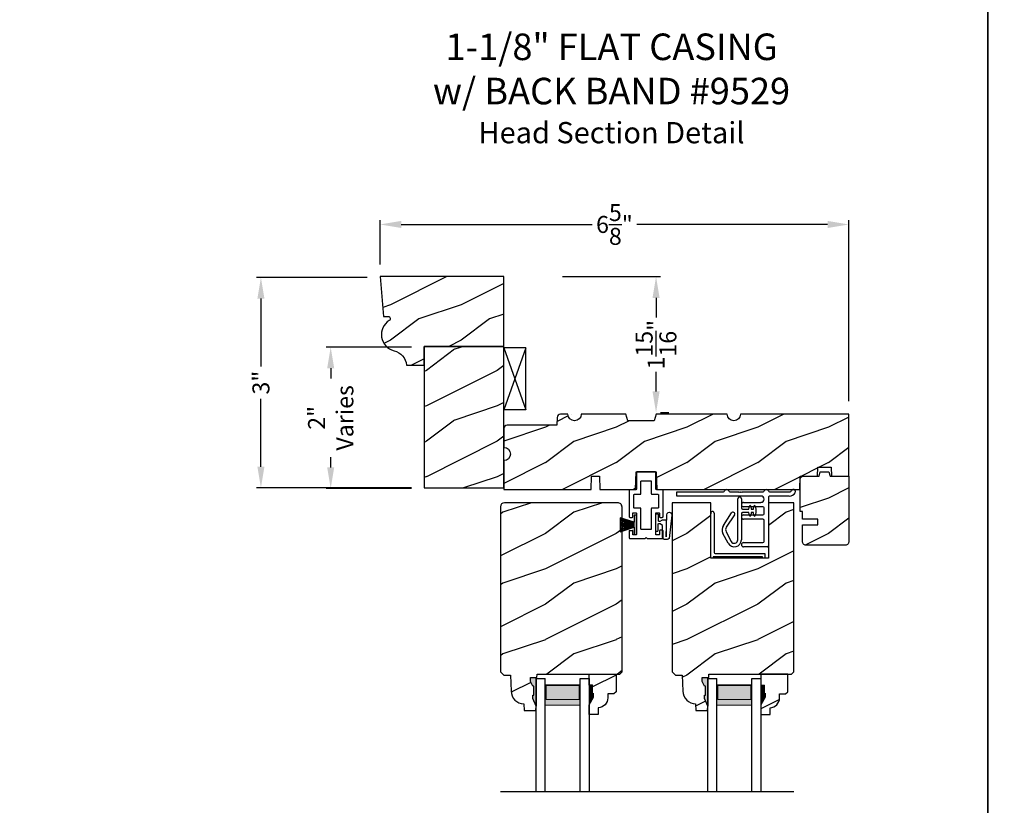
# Model space of a CAD drawing. Extents: x 34 to 340, y -88 to -44.
# Drawn here: x 156 to 170, y -69 to -58 of the extents above; entities that cross this region are included whole.
import ezdxf

# ---------------------------------------------------------------- set-up
doc = ezdxf.new("R2010")
doc.units = 0
doc.header["$LTSCALE"] = 2
doc.header["$MEASUREMENT"] = 0
doc.header["$PDMODE"] = 3
doc.layers.get('0').update_dxf_attribs({"linetype": 'CONTINUOUS'})
doc.layers.get('DEFPOINTS').update_dxf_attribs({"color": 3, "linetype": 'CONTINUOUS'})
doc.layers.add('Dim', color=7, linetype='CONTINUOUS')
doc.styles.add('Arial', font='arial.ttf')
doc.styles.get("Standard").update_dxf_attribs({"font": 'arial.ttf'})
doc.dimstyles.get("Standard").update_dxf_attribs({"dimtxt": 0.24, "dimasz": 0.3, "dimexe": 0.0625, "dimexo": 0.18, "dimgap": 0.09, "dimtad": 0, "dimdec": 4, "dimzin": 0, "dimdsep": 46, "dimlunit": 4, "dimtxsty": 'Standard', "dimcen": 0, "dimadec": 5, "dimazin": 0, "dimtfac": 1, "dimtdec": 4, "dimtofl": 0, "dimtmove": 0, "dimatfit": 3, "dimfxl": 1, "dimtolj": 1, "dimtzin": 0, "dimarcsym": 0})
pattern_1 = [(216.8699, (-301.85177, -208.27344), (2.99999992, 2.00000012), [0.5, -4.5]), (206.5651, (-301.25177, -208.57344), (-0.99999916, -1.0000013), [1.118034, -1.118034]), (198.4349, (-301.25177, -209.07344), (-2.00000043, -0.9999984), [0.632456, -2.529822])]

# ---------------------------------------------------------------- blocks, each defined once
blk = doc.blocks.new('*D3594')
at = {"color": 0, "lineweight": -2, "transparency": 16777216}
for p, q in [((161.233, -61.954), (159.667, -61.954)), ((159.73, -62.254), (159.73, -63.213)), ((159.73, -64.629), (159.73, -63.669)), ((161.858, -64.929), (159.667, -64.929))]:
    blk.add_line(p, q, dxfattribs=at)
at = {"color": 0, "transparency": 16777216}
for points in [[(159.68, -62.254), (159.78, -62.254), (159.73, -61.954)], [(159.68, -64.629), (159.78, -64.629), (159.73, -64.929)]]:
    blk.add_solid(points, dxfattribs=at)
at = {"layer": 'DEFPOINTS', "color": 0, "transparency": 16777216}
for p in [(161.413, -61.954), (159.73, -64.929), (162.038, -64.929)]:
    blk.add_point(p, dxfattribs=at)
at = {"color": 0, "transparency": 16777216, "insert": (159.73, -63.441), "char_height": 0.24, "attachment_point": 5, "rotation": 90}
blk.add_mtext('\\A1;3"', dxfattribs=at)
blk = doc.blocks.new('*D3603')
at = {"color": 0, "lineweight": -2, "transparency": 16777216}
for p, q in [((161.413, -61.774), (161.413, -61.144)), ((161.713, -61.207), (164.409, -61.207)), ((167.738, -61.207), (165.041, -61.207)), ((168.038, -63.705), (168.038, -61.144))]:
    blk.add_line(p, q, dxfattribs=at)
at = {"color": 0, "transparency": 16777216}
for points in [[(161.713, -61.157), (161.713, -61.257), (161.413, -61.207)], [(167.738, -61.157), (167.738, -61.257), (168.038, -61.207)]]:
    blk.add_solid(points, dxfattribs=at)
at = {"layer": 'DEFPOINTS', "color": 0, "transparency": 16777216}
for p in [(168.038, -61.207), (161.413, -61.954), (168.038, -63.885)]:
    blk.add_point(p, dxfattribs=at)
at = {"color": 0, "transparency": 16777216, "insert": (164.725, -61.207), "char_height": 0.24, "attachment_point": 5}
blk.add_mtext('\\A1;6{\\H1x;\\S5/8;}"', dxfattribs=at)
blk = doc.blocks.new('*D3621')
at = {"color": 0, "lineweight": -2, "transparency": 16777216}
for p, q in [((161.858, -62.939), (160.653, -62.939)), ((160.716, -63.239), (160.716, -63.381)), ((160.716, -64.639), (160.716, -64.496)), ((161.858, -64.939), (160.653, -64.939))]:
    blk.add_line(p, q, dxfattribs=at)
at = {"color": 0, "transparency": 16777216}
for points in [[(160.666, -63.239), (160.766, -63.239), (160.716, -62.939)], [(160.666, -64.639), (160.766, -64.639), (160.716, -64.939)]]:
    blk.add_solid(points, dxfattribs=at)
at = {"layer": 'DEFPOINTS', "color": 0, "transparency": 16777216}
for p in [(162.038, -62.939), (160.716, -64.939), (162.038, -64.939)]:
    blk.add_point(p, dxfattribs=at)
at = {"color": 0, "transparency": 16777216, "insert": (160.716, -63.939), "char_height": 0.24, "attachment_point": 5, "rotation": 90}
blk.add_mtext('\\A1;2"\\PVaries', dxfattribs=at)
blk = doc.blocks.new('*D3625')
at = {"color": 0, "lineweight": -2, "transparency": 16777216}
for p, q in [((163.993, -61.944), (165.375, -61.944)), ((165.313, -62.244), (165.313, -62.519)), ((165.313, -63.566), (165.313, -63.291)), ((165.493, -63.866), (165.375, -63.866))]:
    blk.add_line(p, q, dxfattribs=at)
at = {"color": 0, "transparency": 16777216}
for points in [[(165.263, -62.244), (165.363, -62.244), (165.313, -61.944)], [(165.263, -63.566), (165.363, -63.566), (165.313, -63.866)]]:
    blk.add_solid(points, dxfattribs=at)
at = {"layer": 'DEFPOINTS', "color": 0, "transparency": 16777216}
for p in [(163.813, -61.944), (165.313, -61.944), (165.313, -63.866)]:
    blk.add_point(p, dxfattribs=at)
at = {"color": 0, "transparency": 16777216, "insert": (165.313, -62.905), "char_height": 0.24, "attachment_point": 5, "rotation": 90}
blk.add_mtext('\\A1;1{\\H1x;\\S15/16;}"', dxfattribs=at)
blk = doc.blocks.new('A$C41167FCA')
blk.add_line((0.312, 0.875), (0, 0.875))
at = {"color": 7, "linetype": 'Continuous'}
for p, q in [((0, 0.875), (0.312, 0)), ((0.312, 0.875), (0, 0)), ((0, 0), (0, 0.875)), ((0.312, 0), (0.312, 0.875)), ((0.312, 0), (0, 0))]:
    blk.add_line(p, q, dxfattribs=at)
blk = doc.blocks.new('A$C05BA4CA6')
for p, q in [((0.002, 0), (0.002, 0.627)), ((0.047, 0.637), (0.047, 0.081)), ((0.032, 0.02), (0.032, 0.007)), ((0.732, 0.02), (0.032, 0.02)), ((0.063, 0.065), (0.762, 0.065)), ((0.732, 0.007), (0.732, 0.02)), ((0.762, 0.065), (0.762, 0)), ((0.025, 0), (0.002, 0)), ((0.762, 0), (0.739, 0))]:
    blk.add_line(p, q)
for centre, radius, start, end in [((0.023, 0.637), 0.0235, 359.9973, 203.8079), ((0.025, 0.007), 0.007, 270.0104, 359.9896), ((0.063, 0.081), 0.016, 180.002, 270.0004), ((0.739, 0.007), 0.007, 180.0094, 269.9906)]:
    blk.add_arc(centre, radius, start, end)
blk = doc.blocks.new('A$C527A4FE7')
for p, q in [((0.223, 0.1), (0.223, 0.678)), ((0.273, 0.678), (0.273, 0.55)), ((0.38, 0.534), (0.386, 0.575)), ((0.406, 0.575), (0.412, 0.534)), ((0.444, 0.534), (0.45, 0.575)), ((0.47, 0.575), (0.476, 0.534)), ((0.018, 0.303), (0.133, 0.479)), ((0.175, 0.451), (0.06, 0.276)), ((0.273, 0.468), (0.273, 0.1)), ((0.289, 0.534), (0.38, 0.534)), ((0.38, 0.484), (0.289, 0.484)), ((0.386, 0.443), (0.38, 0.484)), ((0.412, 0.484), (0.406, 0.443)), ((0.412, 0.534), (0.444, 0.534)), ((0.444, 0.484), (0.412, 0.484)), ((0.45, 0.443), (0.444, 0.484)), ((0.476, 0.484), (0.47, 0.443)), ((0.476, 0.534), (0.476, 0.484)), ((0.084, 0.054), (0.013, 0.19)), ((0.057, 0.213), (0.129, 0.077))]:
    blk.add_line(p, q)
for centre, radius, start, end in [((0.248, 0.678), 0.025, 359.9975, 180.0025), ((0.396, 0.574), 0.01, 8.3702, 171.6298), ((0.46, 0.574), 0.01, 8.3702, 171.6298), ((0.154, 0.465), 0.025, 326.7919, 146.7883), ((0.289, 0.55), 0.016, 180.002, 270.0001), ((0.289, 0.468), 0.016, 89.9999, 180.0064), ((0.396, 0.444), 0.01, 188.3858, 351.6142), ((0.46, 0.444), 0.01, 188.3858, 351.6142), ((0.112, 0.242), 0.112, 146.7902, 207.7002), ((0.112, 0.242), 0.062, 146.7903, 207.6999), ((0.173, 0.1), 0.1, 207.7004, 359.9999), ((0.173, 0.1), 0.05, 207.7004, 359.9985)]:
    blk.add_arc(centre, radius, start, end)
blk = doc.blocks.new('A$C0ED74090')
for p, q in [((0, 0.78), (0.659, 0.78)), ((0, 0.718), (0, 0.78)), ((1.188, 0.718), (0, 0.718)), ((0.749, 0.78), (0.869, 0.78)), ((0.869, 0.78), (0.879, 0.77)), ((0.879, 0.77), (0.889, 0.78)), ((0.889, 0.78), (0.899, 0.77)), ((0.899, 0.77), (0.909, 0.78)), ((0.909, 0.78), (0.919, 0.77)), ((0.919, 0.77), (0.929, 0.78)), ((0.929, 0.78), (1.219, 0.78)), ((1.295, 0.702), (1.295, 0.016)), ((1.309, 0.78), (1.599, 0.78)), ((1.589, 0.718), (1.311, 0.718)), ((0.943, 0.629), (1.188, 0.629)), ((1.217, 0.567), (0.943, 0.567)), ((0.943, 0.452), (1.217, 0.452)), ((1.233, 0.468), (1.233, 0.551)), ((1.217, 0.39), (0.943, 0.39)), ((1.233, 0.078), (1.233, 0.374)), ((0.943, 0.062), (1.217, 0.062)), ((1.279, 0), (0.943, 0))]:
    blk.add_line(p, q)
for centre, radius, start, end in [((0.659, 0.796), 0.016, 270.0009, 341.3968), ((0.704, 0.781), 0.031, 18.6133, 161.3867), ((0.749, 0.796), 0.016, 198.6032, 269.9991), ((1.188, 0.674), 0.0445, 270.0008, 89.9992), ((1.219, 0.796), 0.016, 270.0019, 341.3959), ((1.264, 0.781), 0.031, 18.6133, 161.3867), ((1.309, 0.796), 0.016, 198.6032, 269.9991), ((1.311, 0.702), 0.016, 89.9998, 180.006), ((1.589, 0.812), 0.094, 269.9978, 330.5245), ((1.599, 0.796), 0.016, 270.0019, 341.3959), ((1.644, 0.781), 0.031, 330.5223, 161.3876), ((0.943, 0.598), 0.031, 90.0005, 269.9995), ((1.217, 0.551), 0.016, 0.0016, 90.0006), ((0.943, 0.421), 0.031, 90.0005, 269.9995), ((1.217, 0.468), 0.016, 269.9994, 359.9984), ((1.217, 0.374), 0.016, 0.0016, 90.0006), ((0.943, 0.031), 0.031, 90.0005, 269.9995), ((1.217, 0.078), 0.016, 269.9994, 359.9984), ((1.279, 0.016), 0.016, 269.9994, 0.0069)]:
    blk.add_arc(centre, radius, start, end)
blk = doc.blocks.new('A$C38416E55')
at = {"color": 7, "linetype": 'Continuous'}
for p, q in [((0.103, 0.939), (0.102, 0.937)), ((0.102, 0.937), (0.102, 0.935)), ((0.102, 0.935), (0.102, 0.701)), ((0.104, 0.94), (0.103, 0.939)), ((0.105, 0.942), (0.104, 0.94)), ((0.106, 0.943), (0.105, 0.942)), ((0.108, 0.944), (0.106, 0.943)), ((0.11, 0.945), (0.108, 0.944)), ((0.112, 0.945), (0.11, 0.945)), ((0.365, 0.945), (0.112, 0.945)), ((0.367, 0.945), (0.365, 0.945)), ((0.369, 0.944), (0.367, 0.945)), ((0.371, 0.943), (0.369, 0.944)), ((0.373, 0.942), (0.371, 0.943)), ((0.374, 0.94), (0.373, 0.942)), ((0.375, 0.939), (0.374, 0.94)), ((0.375, 0.937), (0.375, 0.939)), ((0.376, 0.935), (0.375, 0.937)), ((0.376, 0.945), (0.376, 0.69)), ((0.376, 0.701), (0.376, 0.935)), ((0.101, 0.697), (0.1, 0.695)), ((0.102, 0.699), (0.101, 0.697)), ((0.102, 0.701), (0.102, 0.699)), ((0.166, 0.809), (0.167, 0.811)), ((0.166, 0.807), (0.166, 0.809)), ((0.166, 0.636), (0.166, 0.807)), ((0.167, 0.811), (0.168, 0.813)), ((0.168, 0.813), (0.169, 0.815)), ((0.169, 0.815), (0.17, 0.816)), ((0.17, 0.816), (0.172, 0.817)), ((0.172, 0.817), (0.174, 0.817)), ((0.174, 0.817), (0.176, 0.818)), ((0.176, 0.818), (0.301, 0.818)), ((0.301, 0.818), (0.303, 0.817)), ((0.303, 0.817), (0.305, 0.817)), ((0.305, 0.817), (0.307, 0.816)), ((0.307, 0.816), (0.309, 0.815)), ((0.309, 0.815), (0.31, 0.813)), ((0.31, 0.813), (0.311, 0.811)), ((0.311, 0.811), (0.311, 0.809)), ((0.311, 0.809), (0.312, 0.807)), ((0.312, 0.807), (0.312, 0.636)), ((0.001, 0.684), (0, 0.682)), ((0, 0.682), (0, 0.68)), ((0, 0.68), (0, 0.31)), ((0.002, 0.686), (0.001, 0.684)), ((0.003, 0.687), (0.002, 0.686)), ((0.005, 0.689), (0.003, 0.687)), ((0.006, 0.69), (0.005, 0.689)), ((0.008, 0.69), (0.006, 0.69)), ((0.01, 0.69), (0.008, 0.69)), ((0.092, 0.69), (0.01, 0.69)), ((0.064, 0.618), (0.065, 0.62)), ((0.064, 0.616), (0.064, 0.618)), ((0.064, 0.441), (0.064, 0.616)), ((0.065, 0.62), (0.066, 0.622)), ((0.066, 0.622), (0.067, 0.623)), ((0.067, 0.623), (0.069, 0.625)), ((0.069, 0.625), (0.07, 0.625)), ((0.07, 0.625), (0.072, 0.626)), ((0.072, 0.626), (0.074, 0.626)), ((0.074, 0.626), (0.156, 0.626)), ((0.094, 0.691), (0.092, 0.69)), ((0.096, 0.691), (0.094, 0.691)), ((0.097, 0.692), (0.096, 0.691)), ((0.099, 0.693), (0.097, 0.692)), ((0.1, 0.695), (0.099, 0.693)), ((0.156, 0.626), (0.158, 0.626)), ((0.158, 0.626), (0.16, 0.627)), ((0.16, 0.627), (0.161, 0.628)), ((0.161, 0.628), (0.163, 0.629)), ((0.163, 0.629), (0.164, 0.631)), ((0.164, 0.631), (0.165, 0.633)), ((0.165, 0.633), (0.166, 0.634)), ((0.166, 0.634), (0.166, 0.636)), ((0.312, 0.636), (0.312, 0.634)), ((0.312, 0.634), (0.312, 0.633)), ((0.312, 0.633), (0.313, 0.631)), ((0.313, 0.631), (0.314, 0.629)), ((0.314, 0.629), (0.316, 0.628)), ((0.316, 0.628), (0.318, 0.627)), ((0.318, 0.627), (0.32, 0.626)), ((0.32, 0.626), (0.322, 0.626)), ((0.322, 0.626), (0.403, 0.626)), ((0.467, 0.69), (0.386, 0.69)), ((0.403, 0.626), (0.405, 0.626)), ((0.405, 0.626), (0.407, 0.625)), ((0.407, 0.625), (0.409, 0.625)), ((0.409, 0.625), (0.41, 0.623)), ((0.41, 0.623), (0.412, 0.622)), ((0.412, 0.622), (0.413, 0.62)), ((0.413, 0.62), (0.413, 0.618)), ((0.413, 0.618), (0.413, 0.616)), ((0.413, 0.616), (0.413, 0.441)), ((0.469, 0.69), (0.467, 0.69)), ((0.471, 0.69), (0.469, 0.69)), ((0.473, 0.689), (0.471, 0.69)), ((0.474, 0.687), (0.473, 0.689)), ((0.476, 0.686), (0.474, 0.687)), ((0.477, 0.684), (0.476, 0.686)), ((0.477, 0.682), (0.477, 0.684)), ((0.477, 0.68), (0.477, 0.682)), ((0.477, 0.31), (0.477, 0.68)), ((0.064, 0.439), (0.064, 0.441)), ((0.065, 0.437), (0.064, 0.439)), ((0.066, 0.435), (0.065, 0.437)), ((0.067, 0.434), (0.066, 0.435)), ((0.069, 0.432), (0.067, 0.434)), ((0.07, 0.431), (0.069, 0.432)), ((0.072, 0.431), (0.07, 0.431)), ((0.074, 0.431), (0.072, 0.431)), ((0.156, 0.431), (0.074, 0.431)), ((0.158, 0.43), (0.156, 0.431)), ((0.16, 0.43), (0.158, 0.43)), ((0.161, 0.429), (0.16, 0.43)), ((0.163, 0.428), (0.161, 0.429)), ((0.164, 0.426), (0.163, 0.428)), ((0.165, 0.424), (0.164, 0.426)), ((0.166, 0.422), (0.165, 0.424)), ((0.166, 0.42), (0.166, 0.422)), ((0.166, 0.137), (0.166, 0.42)), ((0.313, 0.426), (0.312, 0.424)), ((0.312, 0.424), (0.312, 0.422)), ((0.312, 0.422), (0.312, 0.42)), ((0.312, 0.42), (0.312, 0.137)), ((0.314, 0.428), (0.313, 0.426)), ((0.316, 0.429), (0.314, 0.428)), ((0.318, 0.43), (0.316, 0.429)), ((0.32, 0.43), (0.318, 0.43)), ((0.322, 0.431), (0.32, 0.43)), ((0.403, 0.431), (0.322, 0.431)), ((0.405, 0.431), (0.403, 0.431)), ((0.407, 0.431), (0.405, 0.431)), ((0.409, 0.432), (0.407, 0.431)), ((0.41, 0.434), (0.409, 0.432)), ((0.412, 0.435), (0.41, 0.434)), ((0.413, 0.437), (0.412, 0.435)), ((0.413, 0.441), (0.413, 0.439)), ((0.413, 0.439), (0.413, 0.437)), ((0, 0.31), (0, 0.309)), ((0, 0.309), (0.001, 0.307)), ((0.001, 0.307), (0.002, 0.305)), ((0.002, 0.305), (0.003, 0.303)), ((0.003, 0.303), (0.005, 0.302)), ((0.005, 0.302), (0.006, 0.301)), ((0.006, 0.301), (0.008, 0.301)), ((0.008, 0.301), (0.01, 0.3)), ((0.01, 0.3), (0.041, 0.3)), ((0.041, 0.3), (0.043, 0.301)), ((0.043, 0.301), (0.045, 0.301)), ((0.045, 0.301), (0.046, 0.302)), ((0.046, 0.302), (0.048, 0.303)), ((0.048, 0.303), (0.049, 0.305)), ((0.049, 0.305), (0.05, 0.307)), ((0.05, 0.307), (0.051, 0.309)), ((0.051, 0.358), (0.052, 0.36)), ((0.051, 0.356), (0.051, 0.358)), ((0.051, 0.31), (0.051, 0.356)), ((0.051, 0.309), (0.051, 0.31)), ((0.052, 0.36), (0.053, 0.362)), ((0.053, 0.362), (0.054, 0.363)), ((0.054, 0.363), (0.055, 0.365)), ((0.055, 0.365), (0.057, 0.366)), ((0.057, 0.366), (0.059, 0.366)), ((0.059, 0.366), (0.061, 0.366)), ((0.061, 0.366), (0.092, 0.366)), ((0.092, 0.366), (0.094, 0.366)), ((0.094, 0.366), (0.096, 0.366)), ((0.096, 0.366), (0.097, 0.365)), ((0.097, 0.365), (0.099, 0.363)), ((0.099, 0.363), (0.1, 0.362)), ((0.1, 0.362), (0.101, 0.36)), ((0.101, 0.36), (0.102, 0.358)), ((0.102, 0.358), (0.102, 0.356)), ((0.102, 0.356), (0.102, 0.061)), ((0.376, 0.36), (0.377, 0.362)), ((0.376, 0.358), (0.376, 0.36)), ((0.376, 0.356), (0.376, 0.358)), ((0.376, 0.061), (0.376, 0.356)), ((0.377, 0.362), (0.379, 0.363)), ((0.379, 0.363), (0.38, 0.365)), ((0.38, 0.365), (0.382, 0.366)), ((0.382, 0.366), (0.384, 0.366)), ((0.384, 0.366), (0.386, 0.366)), ((0.386, 0.366), (0.416, 0.366)), ((0.416, 0.366), (0.418, 0.366)), ((0.418, 0.366), (0.42, 0.366)), ((0.42, 0.366), (0.422, 0.365)), ((0.422, 0.365), (0.424, 0.363)), ((0.424, 0.363), (0.425, 0.362)), ((0.425, 0.362), (0.426, 0.36)), ((0.426, 0.36), (0.426, 0.358)), ((0.426, 0.358), (0.427, 0.356)), ((0.427, 0.356), (0.427, 0.31)), ((0.427, 0.31), (0.427, 0.309)), ((0.427, 0.309), (0.427, 0.307)), ((0.427, 0.307), (0.428, 0.305)), ((0.428, 0.305), (0.43, 0.303)), ((0.43, 0.303), (0.431, 0.302)), ((0.431, 0.302), (0.433, 0.301)), ((0.433, 0.301), (0.435, 0.301)), ((0.435, 0.301), (0.437, 0.3)), ((0.437, 0.3), (0.467, 0.3)), ((0.467, 0.3), (0.469, 0.301)), ((0.469, 0.301), (0.471, 0.301)), ((0.471, 0.301), (0.473, 0.302)), ((0.473, 0.302), (0.474, 0.303)), ((0.474, 0.303), (0.476, 0.305)), ((0.476, 0.305), (0.477, 0.307)), ((0.477, 0.309), (0.477, 0.31)), ((0.477, 0.307), (0.477, 0.309)), ((0.001, 0.111), (0, 0.109)), ((0, 0.109), (0, 0.107)), ((0, 0.107), (0, 0.01)), ((0, 0.01), (0, 0.008)), ((0, 0.008), (0.001, 0.006)), ((0.002, 0.113), (0.001, 0.111)), ((0.001, 0.006), (0.002, 0.005)), ((0.003, 0.114), (0.002, 0.113)), ((0.002, 0.005), (0.003, 0.003)), ((0.005, 0.115), (0.003, 0.114)), ((0.003, 0.003), (0.005, 0.002)), ((0.005, 0.002), (0.006, 0.001)), ((0.006, 0.001), (0.008, 0)), ((0.008, 0), (0.01, 0)), ((0.048, 0.114), (0.046, 0.115)), ((0.049, 0.113), (0.048, 0.114)), ((0.05, 0.111), (0.049, 0.113)), ((0.051, 0.109), (0.05, 0.111)), ((0.051, 0.107), (0.051, 0.109)), ((0.051, 0.061), (0.051, 0.107)), ((0.051, 0.059), (0.051, 0.061)), ((0.052, 0.057), (0.051, 0.059)), ((0.053, 0.055), (0.052, 0.057)), ((0.054, 0.054), (0.053, 0.055)), ((0.055, 0.053), (0.054, 0.054)), ((0.057, 0.052), (0.055, 0.053)), ((0.059, 0.051), (0.057, 0.052)), ((0.061, 0.051), (0.059, 0.051)), ((0.092, 0.051), (0.061, 0.051)), ((0.094, 0.051), (0.092, 0.051)), ((0.096, 0.052), (0.094, 0.051)), ((0.097, 0.053), (0.096, 0.052)), ((0.099, 0.054), (0.097, 0.053)), ((0.1, 0.055), (0.099, 0.054)), ((0.101, 0.057), (0.1, 0.055)), ((0.102, 0.059), (0.101, 0.057)), ((0.102, 0.061), (0.102, 0.059)), ((0.166, 0.135), (0.166, 0.137)), ((0.167, 0.134), (0.166, 0.135)), ((0.168, 0.132), (0.167, 0.134)), ((0.169, 0.13), (0.168, 0.132)), ((0.17, 0.129), (0.169, 0.13)), ((0.172, 0.128), (0.17, 0.129)), ((0.174, 0.127), (0.172, 0.128)), ((0.176, 0.127), (0.174, 0.127)), ((0.301, 0.127), (0.176, 0.127)), ((0.223, 0), (0.239, 0.015)), ((0.239, 0.015), (0.254, 0)), ((0.303, 0.127), (0.301, 0.127)), ((0.305, 0.128), (0.303, 0.127)), ((0.307, 0.129), (0.305, 0.128)), ((0.309, 0.13), (0.307, 0.129)), ((0.31, 0.132), (0.309, 0.13)), ((0.311, 0.134), (0.31, 0.132)), ((0.312, 0.137), (0.311, 0.135)), ((0.311, 0.135), (0.311, 0.134)), ((0.376, 0.059), (0.376, 0.061)), ((0.376, 0.057), (0.376, 0.059)), ((0.377, 0.055), (0.376, 0.057)), ((0.379, 0.054), (0.377, 0.055)), ((0.38, 0.053), (0.379, 0.054)), ((0.382, 0.052), (0.38, 0.053)), ((0.384, 0.051), (0.382, 0.052)), ((0.386, 0.051), (0.384, 0.051)), ((0.416, 0.051), (0.386, 0.051)), ((0.418, 0.051), (0.416, 0.051)), ((0.42, 0.052), (0.418, 0.051)), ((0.422, 0.053), (0.42, 0.052)), ((0.424, 0.054), (0.422, 0.053)), ((0.425, 0.055), (0.424, 0.054)), ((0.426, 0.057), (0.425, 0.055)), ((0.427, 0.061), (0.426, 0.059)), ((0.426, 0.059), (0.426, 0.057)), ((0.428, 0.113), (0.427, 0.111)), ((0.427, 0.111), (0.427, 0.109)), ((0.427, 0.109), (0.427, 0.107)), ((0.427, 0.107), (0.427, 0.061)), ((0.43, 0.114), (0.428, 0.113)), ((0.431, 0.115), (0.43, 0.114)), ((0.433, 0.116), (0.431, 0.115)), ((0.435, 0.117), (0.433, 0.116)), ((0.437, 0.117), (0.435, 0.117)), ((0.467, 0.117), (0.437, 0.117)), ((0.469, 0.117), (0.467, 0.117)), ((0.467, 0), (0.469, 0)), ((0.471, 0.116), (0.469, 0.117)), ((0.469, 0), (0.471, 0.001)), ((0.473, 0.115), (0.471, 0.116)), ((0.471, 0.001), (0.473, 0.002)), ((0.474, 0.114), (0.473, 0.115)), ((0.473, 0.002), (0.474, 0.003)), ((0.476, 0.113), (0.474, 0.114)), ((0.474, 0.003), (0.476, 0.005)), ((0.477, 0.111), (0.476, 0.113)), ((0.476, 0.005), (0.477, 0.006)), ((0.477, 0.109), (0.477, 0.111)), ((0.477, 0.107), (0.477, 0.109)), ((0.477, 0.01), (0.477, 0.107)), ((0.477, 0.008), (0.477, 0.01)), ((0.477, 0.006), (0.477, 0.008)), ((0.01, 0), (0.223, 0)), ((0.254, 0), (0.467, 0))]:
    blk.add_line(p, q, dxfattribs=at)
blk.add_line((0.005, 0.115), (0.046, 0.115))
blk = doc.blocks.new('A$C6C80002B')
at = {"color": 7, "linetype": 'Continuous'}
for p, q in [((0, 0), (0, 0.275)), ((0, 0.275), (0.031, 0.275)), ((0.031, 0.275), (0.031, 0.173)), ((0.031, 0.173), (0.231, 0.238)), ((0.031, 0.102), (0.031, 0.173)), ((0.231, 0.238), (0.231, 0.037)), ((0.031, 0), (0, 0)), ((0.031, 0.102), (0.031, 0)), ((0.231, 0.037), (0.031, 0.102))]:
    blk.add_line(p, q, dxfattribs=at)
at = {"linetype": 'Continuous'}
for p, q in [((0.031, 0.167), (0.231, 0.221)), ((0.031, 0.161), (0.231, 0.204)), ((0.031, 0.155), (0.231, 0.188)), ((0.031, 0.149), (0.231, 0.171)), ((0.031, 0.143), (0.231, 0.154)), ((0.031, 0.137), (0.231, 0.137)), ((0.031, 0.131), (0.231, 0.121)), ((0.031, 0.126), (0.231, 0.104)), ((0.031, 0.12), (0.231, 0.087)), ((0.031, 0.114), (0.231, 0.071)), ((0.031, 0.108), (0.231, 0.054))]:
    blk.add_line(p, q, dxfattribs=at)
blk = doc.blocks.new('A$C1DA43C91')
for p, q in [((0, 0.16), (0, 0.13)), ((0.346, 0.226), (0.013, 0.187)), ((0.04, 0.147), (0.351, 0.156)), ((0.268, 0.147), (0.04, 0.147)), ((0.035, 0.095), (0.2, 0.095)), ((0.215, 0.03), (0.12, 0.03)), ((0.12, 0), (0.12, 0.03)), ((0.2, 0.095), (0.22, 0.06)), ((0.22, 0.06), (0.22, 0.04)), ((0.22, 0.04), (0.225, 0.04)), ((0.26, 0.063), (0.278, 0.094)), ((0.26, 0.04), (0.26, 0.063)), ((0.36, 0.035), (0.265, 0.035)), ((0.278, 0.094), (0.278, 0.137)), ((0.36, 0.035), (0.36, 0)), ((0.12, 0), (0.36, 0))]:
    blk.add_line(p, q)
for centre, radius, start, end in [((0.035, 0.16), 0.035, 128.203, 180.0003), ((0.268, 0.137), 0.01, 359.9966, 90.0114), ((0.35, 0.191), 0.035, 271.7217, 96.622), ((0.035, 0.13), 0.035, 179.9967, 270.0035), ((0.215, 0.04), 0.01, 270.002, 0.0034), ((0.265, 0.04), 0.005, 179.997, 270.0114)]:
    blk.add_arc(centre, radius, start, end)

msp = doc.modelspace()

# ---------------------------------------------------------------- hatches: boundary and pattern name
h = msp.add_hatch()
h.set_pattern_fill('WOOD2', color=256, pattern_type=2)
h.set_pattern_definition([(216.8699, (218.46602, 421.02889), (2.99999992, 2.00000012), [0.5, -4.5]), (206.5651, (219.066, 420.7289), (-0.99999916, -1.0000013), [1.118034, -1.118034]), (198.4349, (219.06602, 420.2289), (-2.00000043, -0.9999984), [0.632456, -2.529822])])
h.paths.add_polyline_path([(163.16272, -62.92853), (162.03772, -62.92853), (162.03772, -64.92853), (163.16272, -64.92853)])
h = msp.add_hatch()
h.set_pattern_fill('WOOD2', color=256, pattern_type=2)
h.set_pattern_definition(pattern_1)
edge = h.paths.add_edge_path()
edge.add_arc((163.16272, -64.44954), 0.09375, -89.999642, 89.999641, ccw=False)
edge.add_line((163.16272, -64.54329), (163.16272, -64.94954))
edge.add_line((163.16272, -64.94954), (164.39472, -64.94954))
edge.add_line((164.39472, -64.94954), (164.40127, -64.76204))
edge.add_line((164.40127, -64.76204), (164.51317, -64.76204))
edge.add_line((164.51317, -64.76204), (164.51972, -64.94954))
edge.add_line((164.51972, -64.94954), (165.02399, -64.94954))
edge.add_line((165.02399, -64.94954), (165.03272, -64.69955))
edge.add_line((165.03272, -64.69955), (165.31372, -64.69955))
edge.add_line((165.31372, -64.69955), (165.32245, -64.94954))
edge.add_line((165.32245, -64.94954), (167.34367, -64.94954))
edge.add_line((167.34367, -64.94954), (167.35022, -64.76204))
edge.add_line((167.35022, -64.76204), (167.59586, -64.76204))
edge.add_line((167.59586, -64.76204), (167.60022, -64.63705))
edge.add_line((167.60022, -64.63705), (167.78772, -64.63705))
edge.add_line((167.78772, -64.63705), (167.79209, -64.76204))
edge.add_line((167.79209, -64.76204), (168.03772, -64.76204))
edge.add_line((168.03772, -64.76204), (168.03772, -63.88705))
edge.add_line((168.03772, -63.88705), (166.50647, -63.88705))
edge.add_arc((166.41272, -63.88704), 0.09375, 180.001076, 359.998924, ccw=False)
edge.add_line((166.31897, -63.88705), (165.31284, -63.88705))
edge.add_line((165.31284, -63.88705), (165.28772, -63.98079))
edge.add_line((165.28772, -63.98079), (164.91272, -63.98079))
edge.add_line((164.91272, -63.98079), (164.8876, -63.88705))
edge.add_line((164.8876, -63.88705), (164.25647, -63.88705))
edge.add_arc((164.16272, -63.88704), 0.09375, 180.001053, 359.998947, ccw=False)
edge.add_line((164.06897, -63.88705), (163.96356, -63.88705))
edge.add_arc((163.96356, -63.93404), 0.04699, 89.993788, 178.001326)
edge.add_line((163.91659, -63.9324), (163.91272, -64.04324))
edge.add_line((163.91272, -64.04324), (163.20972, -64.04324))
edge.add_arc((163.20972, -64.09024), 0.047, 89.998795, 180.005139)
edge.add_line((163.16272, -64.09025), (163.16272, -64.35579))
h = msp.add_hatch()
h.set_pattern_fill('WOOD2', color=256, pattern_type=2)
h.set_pattern_definition(pattern_1)
h.paths.add_polyline_path([(167.77252, -64.76204), (168.03772, -64.76204), (168.03772, -65.67754), (168.03682, -65.68671), (168.03414, -65.70803), (168.0298, -65.71616), (168.02396, -65.72328), (168.01683, -65.72912), (168.00871, -65.73347), (167.99989, -65.73614), (167.99072, -65.73704), (167.42872, -65.73704), (167.41955, -65.73614), (167.41074, -65.73347), (167.40261, -65.72912), (167.39549, -65.72328), (167.38964, -65.71616), (167.3853, -65.70803), (167.38262, -65.68671), (167.38172, -65.67754), (167.38172, -65.44954), (167.60052, -65.44954), (167.60052, -65.37154), (167.38172, -65.37154), (167.38172, -65.26204), (167.35072, -65.26204), (167.35072, -64.80904), (167.35162, -64.79987), (167.3543, -64.79106), (167.35864, -64.78293), (167.36449, -64.77581), (167.37161, -64.76996), (167.37974, -64.76562), (167.38855, -64.76295), (167.39772, -64.76204), (167.61612, -64.76204), (167.63273, -64.70004), (167.75591, -64.70004)])
h = msp.add_hatch()
h.set_pattern_fill('WOOD2', color=256, pattern_type=2)
h.set_pattern_definition(pattern_1)
edge = h.paths.add_edge_path()
edge.add_line((163.58618, -67.85554), (163.58618, -67.73054))
edge.add_line((163.58618, -67.73054), (163.57018, -67.73054))
edge.add_line((163.57018, -67.73054), (163.5375, -67.66498))
edge.add_line((163.5375, -67.66498), (163.5375, -67.60554))
edge.add_line((163.5375, -67.60554), (163.63028, -67.60554))
edge.add_line((163.63028, -67.60554), (163.63195, -67.5577))
edge.add_line((163.63195, -67.5577), (164.80052, -67.5577))
edge.add_line((164.80052, -67.5577), (164.83252, -67.5257))
edge.add_line((164.83252, -67.5257), (164.83252, -65.20004))
edge.add_arc((164.76952, -65.20004), 0.063, 359.997412, 450.002371)
edge.add_line((164.76952, -65.13704), (163.17352, -65.13704))
edge.add_arc((163.17352, -65.19704), 0.06, 90, 180)
edge.add_line((163.11352, -65.19704), (163.11352, -67.5257))
edge.add_line((163.11352, -67.5257), (163.16236, -67.57454))
edge.add_line((163.16236, -67.57454), (163.25636, -67.57454))
edge.add_line((163.25636, -67.57454), (163.2642, -67.7991))
edge.add_line((163.2642, -67.7991), (163.26869, -67.83389))
edge.add_line((163.26869, -67.83389), (163.27956, -67.86724))
edge.add_line((163.27956, -67.86724), (163.29644, -67.89798))
edge.add_line((163.29644, -67.89798), (163.31874, -67.92506))
edge.add_line((163.31874, -67.92506), (163.34568, -67.94753))
edge.add_line((163.34568, -67.94753), (163.37632, -67.9646))
edge.add_line((163.37632, -67.9646), (163.4096, -67.97568))
edge.add_line((163.4096, -67.97568), (163.44436, -67.98038))
edge.add_line((163.44436, -67.98038), (163.44765, -68.07454))
edge.add_line((163.44765, -68.07454), (163.61498, -68.07454))
edge.add_line((163.61498, -68.07454), (163.61718, -68.01154))
edge.add_line((163.61718, -68.01154), (163.57018, -67.90254))
edge.add_line((163.57018, -67.90254), (163.57018, -67.85554))
edge.add_line((163.57018, -67.85554), (163.58618, -67.85554))
h = msp.add_hatch()
h.set_pattern_fill('WOOD2', color=256, pattern_type=2)
h.set_pattern_definition(pattern_1)
h.paths.add_polyline_path([(165.99774, -67.73054), (165.96506, -67.66498), (165.96506, -67.60554), (166.05784, -67.60554), (166.05951, -67.5577), (167.22808, -67.5577), (167.26008, -67.5257), (167.26008, -65.13704), (166.90208, -65.13704), (166.90208, -65.92004), (166.08908, -65.92004), (166.08908, -65.13704), (165.54108, -65.13704), (165.54108, -67.5257), (165.58991, -67.57454), (165.68392, -67.57454), (165.69176, -67.7991), (165.69625, -67.83389), (165.70712, -67.86724), (165.724, -67.89798), (165.7463, -67.92506), (165.77323, -67.94753), (165.80388, -67.9646), (165.83716, -67.97568), (165.87192, -67.98038), (165.87521, -68.07454), (166.04254, -68.07454), (166.04474, -68.01154), (165.99774, -67.90254), (165.99774, -67.85554), (166.01374, -67.85554), (166.01374, -67.73054)])
at = {"linetype": 'Continuous'}
for points in [[(163.57018, -67.90254), (163.57018, -67.85554), (163.58618, -67.85554), (163.58618, -67.73054), (163.57018, -67.73054), (163.5375, -67.66498), (163.5375, -67.60554), (163.61718, -67.60554), (163.61718, -68.01154)], [(165.99774, -67.90254), (165.99774, -67.85554), (166.01374, -67.85554), (166.01374, -67.73054), (165.99774, -67.73054), (165.96506, -67.66498), (165.96506, -67.60554), (166.04474, -67.60554), (166.04474, -68.01154)]]:
    msp.add_hatch(color=256, dxfattribs=at).paths.add_polyline_path(points)
h = msp.add_hatch()
h.set_pattern_fill('WOOD2', color=256, pattern_type=2)
h.set_pattern_definition(pattern_1)
edge = h.paths.add_edge_path()
edge.add_line((164.43018, -67.8387), (164.41418, -67.8387))
edge.add_line((164.41418, -67.8387), (164.41418, -67.7137))
edge.add_line((164.41418, -67.7137), (164.36718, -67.7137))
edge.add_line((164.36718, -67.7137), (164.36718, -67.5577))
edge.add_line((164.36718, -67.5577), (164.74968, -67.5577))
edge.add_line((164.74968, -67.5577), (164.74968, -67.80687))
edge.add_line((164.74968, -67.80687), (164.71768, -67.83887))
edge.add_line((164.71768, -67.83887), (164.63213, -67.83887))
edge.add_line((164.63213, -67.83887), (164.63213, -67.8937))
edge.add_arc((164.49213, -67.8937), 0.14, -87.929887, 0, ccw=False)
edge.add_line((164.49718, -68.03361), (164.49718, -68.1277))
edge.add_line((164.49718, -68.1277), (164.36718, -68.1277))
edge.add_line((164.36718, -68.1277), (164.36718, -67.99482))
edge.add_line((164.36718, -67.99482), (164.43018, -67.8857))
edge.add_line((164.43018, -67.8857), (164.43018, -67.8387))
h = msp.add_hatch()
h.set_pattern_fill('WOOD2', color=256, pattern_type=2)
h.set_pattern_definition(pattern_1)
edge = h.paths.add_edge_path()
edge.add_line((166.79358, -67.7137), (166.84058, -67.7137))
edge.add_line((166.84058, -67.7137), (166.84058, -67.8387))
edge.add_line((166.84058, -67.8387), (166.85658, -67.8387))
edge.add_line((166.85658, -67.8387), (166.85658, -67.8857))
edge.add_line((166.85658, -67.8857), (166.79358, -67.99482))
edge.add_line((166.79358, -67.99482), (166.79358, -68.1277))
edge.add_line((166.79358, -68.1277), (166.92358, -68.1277))
edge.add_line((166.92358, -68.1277), (166.92358, -68.03361))
edge.add_arc((166.91853, -67.8937), 0.14, 272.070113, 360)
edge.add_line((167.05853, -67.8937), (167.05853, -67.83887))
edge.add_line((167.05853, -67.83887), (167.14408, -67.83887))
edge.add_line((167.14408, -67.83887), (167.17608, -67.80687))
edge.add_line((167.17608, -67.80687), (167.17608, -67.5577))
edge.add_line((167.17608, -67.5577), (166.79358, -67.5577))
edge.add_line((166.79358, -67.5577), (166.79358, -67.7137))
at = {"lineweight": 18}
for points in [[(164.24118, -67.9957), (164.24118, -67.70998), (163.74418, -67.70998), (163.74418, -67.9957)], [(166.66758, -67.9957), (166.66758, -67.70998), (166.17058, -67.70998), (166.17058, -67.9957)]]:
    msp.add_hatch(color=256, dxfattribs=at).paths.add_polyline_path(points)
at = {"layer": 'Dim'}
h = msp.add_hatch(dxfattribs=at)
h.set_pattern_fill('WOOD2', color=256, pattern_type=2)
h.set_pattern_definition([(216.8699, (120.95962, -155.54346), (2.9999999, 2.00000012), [0.5, -4.5]), (206.5651, (121.5596, -155.84346), (-0.9999992, -1.0000013), [1.118034, -1.118034]), (198.4349, (121.55962, -156.34346), (-2.0000004, -0.9999984), [0.632456, -2.529822])])
h.paths.add_polyline_path([(163.16272, -61.94353), (161.41272, -61.94353), (161.46193, -62.50603), (161.52634, -62.50603, -0.75445612), (161.54284, -62.56382, 0.66386524), (161.61061, -62.99046, -0.31615064), (161.78772, -63.19353), (162.03772, -63.19353), (162.03772, -62.92853), (163.16272, -62.92853)])

# ---------------------------------------------------------------- linework, layer by layer
at = {"linetype": 'Continuous'}
for p, q in [((163.61718, -67.60554), (163.61718, -68.01154)), ((166.04474, -67.60554), (166.04474, -68.01154))]:
    msp.add_line(p, q, dxfattribs=at)
for p, q in [((163.61718, -69.21541), (163.61718, -67.6207)), ((163.61718, -67.6207), (163.74418, -67.6207)), ((163.74418, -69.21541), (163.74418, -67.6207)), ((164.24118, -67.6207), (164.36718, -67.6207)), ((164.24118, -69.21541), (164.24118, -67.6207)), ((164.36718, -67.6207), (164.36718, -69.21541)), ((166.04358, -69.21541), (166.04358, -67.6207)), ((166.04358, -67.6207), (166.17058, -67.6207)), ((166.17058, -69.21541), (166.17058, -67.6207)), ((166.66758, -67.6207), (166.79358, -67.6207)), ((166.66758, -69.21541), (166.66758, -67.6207)), ((166.79358, -67.6207), (166.79358, -69.21541)), ((163.11352, -69.21541), (167.26008, -69.21541))]:
    msp.add_line(p, q)
for points in [[(136.00003, -44.00001), (136.00003, -88.00002), (170.00004, -88.00002), (170.00004, -44.00001)], [(170.00004, -44.00001), (170.00004, -88.00002), (204.00005, -88.00002), (204.00005, -44.00001)], [(162.03772, -62.92853), (162.03772, -64.92853), (163.16272, -64.92853), (163.16272, -62.92853)]]:
    msp.add_lwpolyline(points, close=True)
for points, format in [([(161.78772, -63.19353), (162.03772, -63.19353), (162.03772, -62.92853), (163.16272, -62.92853), (163.16272, -61.94353), (161.41272, -61.94353), (161.46193, -62.50603), (161.52634, -62.50603, -0.75445612), (161.54284, -62.56382, 0.66386524), (161.61061, -62.99046, -0.31615059), (161.78772, -63.19353)], "xyb"), ([(164.4308, -67.88043, 0.015, 0.015, 0), (164.4308, -67.83307, 0.015, 0.015, 0), (164.41357, -67.83307, 0.015, 0.015, 0), (164.41357, -67.70807, 0, 0, 0)], "xyseb"), ([(166.8572, -67.88043, 0.015, 0.015, 0), (166.8572, -67.83307, 0.015, 0.015, 0), (166.83997, -67.83307, 0.015, 0.015, 0), (166.83997, -67.70807, 0, 0, 0)], "xyseb")]:
    msp.add_lwpolyline(points, format=format)
msp.add_lwpolyline([(163.16272, -64.35579, -0.99999374), (163.16272, -64.54329), (163.16272, -64.94954), (164.39472, -64.94954), (164.40127, -64.76204), (164.51317, -64.76204), (164.51972, -64.94954), (165.02399, -64.94954), (165.03272, -64.69955), (165.31372, -64.69955), (165.32245, -64.94954), (167.34367, -64.94954), (167.35022, -64.76204), (167.59586, -64.76204), (167.60022, -64.63705), (167.78772, -64.63705), (167.79209, -64.76204), (168.03772, -64.76204), (168.03772, -63.88705), (166.50647, -63.88705, -0.99998123), (166.31897, -63.88705), (165.31284, -63.88705), (165.28772, -63.98079), (164.91272, -63.98079), (164.8876, -63.88705), (164.25647, -63.88705, -0.99998162), (164.06897, -63.88705), (163.96356, -63.88705, 0.40406449), (163.91659, -63.9324), (163.91272, -64.04324), (163.20972, -64.04324, 0.41424599), (163.16272, -64.09025)], format="xyb", close=True)
for points in [[(167.77252, -64.76204), (168.03772, -64.76204), (168.03772, -65.67754), (168.03682, -65.68671), (168.03414, -65.70803), (168.0298, -65.71616), (168.02396, -65.72328), (168.01683, -65.72912), (168.00871, -65.73347), (167.99989, -65.73614), (167.99072, -65.73704), (167.42872, -65.73704), (167.41955, -65.73614), (167.41074, -65.73347), (167.40261, -65.72912), (167.39549, -65.72328), (167.38964, -65.71616), (167.3853, -65.70803), (167.38262, -65.68671), (167.38172, -65.67754), (167.38172, -65.44954), (167.60052, -65.44954), (167.60052, -65.37154), (167.38172, -65.37154), (167.38172, -65.26204), (167.35072, -65.26204), (167.35072, -64.80904), (167.35162, -64.79987), (167.3543, -64.79106), (167.35864, -64.78293), (167.36449, -64.77581), (167.37161, -64.76996), (167.37974, -64.76562), (167.38855, -64.76295), (167.39772, -64.76204), (167.61612, -64.76204), (167.63273, -64.70004), (167.75591, -64.70004)], [(165.99774, -67.73054), (165.96506, -67.66498), (165.96506, -67.60554), (166.05784, -67.60554), (166.05951, -67.5577), (167.22808, -67.5577), (167.26008, -67.5257), (167.26008, -65.13704), (166.90208, -65.13704), (166.90208, -65.92004), (166.08908, -65.92004), (166.08908, -65.13704), (165.54108, -65.13704), (165.54108, -67.5257), (165.58991, -67.57454), (165.68392, -67.57454), (165.69176, -67.7991), (165.69625, -67.83389), (165.70712, -67.86724), (165.724, -67.89798), (165.7463, -67.92506), (165.77323, -67.94753), (165.80388, -67.9646), (165.83716, -67.97568), (165.87192, -67.98038), (165.87521, -68.07454), (166.04254, -68.07454), (166.04474, -68.01154), (165.99774, -67.90254), (165.99774, -67.85554), (166.01374, -67.85554), (166.01374, -67.73054)]]:
    msp.add_lwpolyline(points, close=True, dxfattribs=at)
msp.add_lwpolyline([(163.58618, -67.85554), (163.58618, -67.73054), (163.57018, -67.73054), (163.5375, -67.66498), (163.5375, -67.60554), (163.63028, -67.60554), (163.63195, -67.5577), (164.80052, -67.5577), (164.83252, -67.5257), (164.83252, -65.20004, 0.41423891), (164.76952, -65.13704), (163.17352, -65.13704, 0.41421356), (163.11352, -65.19704), (163.11352, -67.5257), (163.16236, -67.57454), (163.25636, -67.57454), (163.2642, -67.7991), (163.26869, -67.83389), (163.27956, -67.86724), (163.29644, -67.89798), (163.31874, -67.92506), (163.34568, -67.94753), (163.37632, -67.9646), (163.4096, -67.97568), (163.44436, -67.98038), (163.44765, -68.07454), (163.61498, -68.07454), (163.61718, -68.01154), (163.57018, -67.90254), (163.57018, -67.85554)], format="xyb", close=True, dxfattribs=at)
at = {"color": 7, "linetype": 'Continuous'}
for points in [[(164.43018, -67.8387), (164.41418, -67.8387), (164.41418, -67.7137), (164.36718, -67.7137), (164.36718, -67.5577), (164.74968, -67.5577), (164.74968, -67.80687), (164.71768, -67.83887), (164.63213, -67.83887), (164.63213, -67.8937, -0.40367041), (164.49718, -68.03361), (164.49718, -68.1277), (164.36718, -68.1277), (164.36718, -67.99482), (164.43018, -67.8857)], [(166.79358, -67.7137), (166.84058, -67.7137), (166.84058, -67.8387), (166.85658, -67.8387), (166.85658, -67.8857), (166.79358, -67.99482), (166.79358, -68.1277), (166.92358, -68.1277), (166.92358, -68.03361, 0.40367041), (167.05853, -67.8937), (167.05853, -67.83887), (167.14408, -67.83887), (167.17608, -67.80687), (167.17608, -67.5577), (166.79358, -67.5577)]]:
    msp.add_lwpolyline(points, format="xyb", close=True, dxfattribs=at)
at = {"lineweight": 18}
for points in [[(163.74418, -67.70998), (164.24118, -67.70998), (164.24118, -67.9957), (163.74418, -67.9957), (163.74418, -67.70998), (163.74418, -67.9957)], [(166.17058, -67.70998), (166.66758, -67.70998), (166.66758, -67.9957), (166.17058, -67.9957), (166.17058, -67.70998), (166.17058, -67.9957)]]:
    msp.add_lwpolyline(points, dxfattribs=at)
for points in [[(164.22556, -67.7217), (164.22556, -67.91757), (163.75981, -67.91757), (163.75981, -67.7217)], [(166.65196, -67.7217), (166.65196, -67.91757), (166.18621, -67.91757), (166.18621, -67.7217)]]:
    msp.add_lwpolyline(points, close=True, dxfattribs=at)
at = {"color": 7, "linetype": 'Continuous'}
for points in [[(164.36713, -67.71447, 0.015, 0.015, 0), (164.41413, -67.71447, 0.015, 0.015, 0), (164.41413, -67.83947, 0.015, 0.015, 0), (164.43013, -67.83947, 0.015, 0.015, 0), (164.43013, -67.88647, 0, 0, 0)], [(166.79354, -67.71447, 0.015, 0.015, 0), (166.84054, -67.71447, 0.015, 0.015, 0), (166.84054, -67.83947, 0.015, 0.015, 0), (166.85654, -67.83947, 0.015, 0.015, 0), (166.85654, -67.88647, 0, 0, 0)]]:
    msp.add_lwpolyline(points, format="xyseb", dxfattribs=at)
for points in [[(164.41767, -67.70674), (164.36971, -67.70588), (164.41767, -67.83196), (164.36971, -67.83196)], [(166.84407, -67.70674), (166.79611, -67.70588), (166.84407, -67.83196), (166.79611, -67.83196)], [(164.43358, -67.83206), (164.37014, -67.8321), (164.43358, -67.87867), (164.37048, -67.98783)], [(166.85998, -67.83206), (166.79654, -67.8321), (166.85998, -67.87867), (166.79688, -67.98783)]]:
    msp.add_solid(points)

# ---------------------------------------------------------------- block references
for name, p in [('A$C41167FCA', (163.16272, -63.82454)), ('A$C38416E55', (164.9345, -65.64443)), ('A$C0ED74090', (165.60708, -65.76154)), ('A$C527A4FE7', (166.24609, -65.76103)), ('A$C05BA4CA6', (166.08709, -65.92004))]:
    msp.add_blockref(name, p)
at = {"xscale": -1}
msp.add_blockref('A$C6C80002B', (165.03708, -65.58724), dxfattribs=at)
at = {"xscale": -1, "rotation": 270}
msp.add_blockref('A$C1DA43C91', (165.31014, -65.65803), dxfattribs=at)

# ---------------------------------------------------------------- texts
at = {"insert": (164.68436, -58.50984), "char_height": 0.375, "width": 10.2598056, "attachment_point": 2, "style": 'Arial'}
msp.add_mtext('1-1/8" FLAT CASING\\Pw/ BACK BAND #9529\\P{\\H0.8x;Head Section Detail}', dxfattribs=at)

# ---------------------------------------------------------------- dimensions: what is measured, and where the dimension line sits
dim = msp.add_linear_dim(base=(168.03772, -61.20674), p1=(161.41272, -61.95353), p2=(168.03772, -63.88548), dimstyle='Standard', override={"dimpost": '\\X'})
dim.commit()
dim.dimension.update_dxf_attribs({"geometry": '*D3603', "text_midpoint": (164.72522, -61.20674)})
for base, p1, p2, picture, middle in [((159.72971, -64.92853), (161.41272, -61.95353), (162.03772, -64.92853), '*D3594', (159.72971, -63.44103)), ((165.31284, -61.94353), (165.31284, -63.86603), (163.81272, -61.94353), '*D3625', (165.31284, -62.90478))]:
    dim = msp.add_linear_dim(base=base, p1=p1, p2=p2, angle=90, dimstyle='Standard', override={"dimpost": '\\X'})
    dim.commit()
    dim.dimension.update_dxf_attribs({"geometry": picture, "text_midpoint": middle})
dim = msp.add_linear_dim(base=(160.71597, -64.93853), p1=(162.03772, -62.93853), p2=(162.03772, -64.93853), angle=90, text='<>\\PVaries', dimstyle='Standard', override={"dimpost": '\\X'})
dim.commit()
dim.dimension.update_dxf_attribs({"geometry": '*D3621', "text_midpoint": (160.71597, -63.93853)})

doc.saveas('drawing.dxf')
